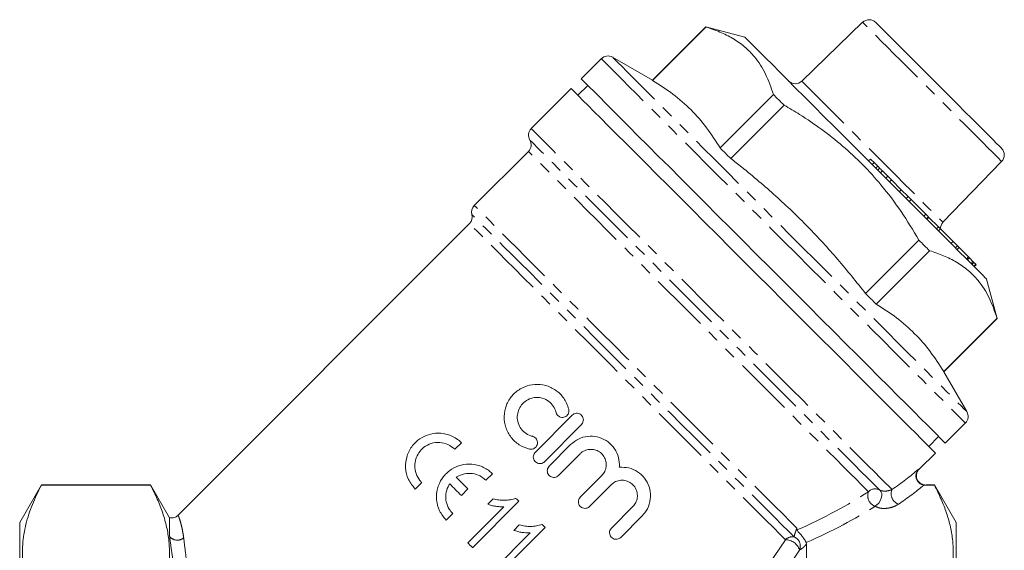
# Model space of a CAD drawing. Units: millimetres. Extents: x 133 to 238, y 64 to 268.
# Drawn here: x 133 to 238, y 211 to 268 of the extents above; entities that cross this region are included whole.
import ezdxf

# ---------------------------------------------------------------- set-up
doc = ezdxf.new("R2010")
doc.units = ezdxf.units.MM
doc.linetypes.add('PHANTOM', pattern=[12.7, 6.35, -1.27, 1.27, -1.27, 1.27, -1.27])

msp = doc.modelspace()

# ---------------------------------------------------------------- linework, layer by layer
at = {"color": 7, "linetype": 'Continuous', "lineweight": 15}
for p, q in [((205.87, 267.29), (200.17, 261.59)), ((200.18, 261.57), (205.88, 267.27)), ((210.05, 266.17), (205.87, 267.29)), ((205.87, 267.29), (205.88, 267.27)), ((222.61, 267.77), (216.11, 261.49)), ((200.17, 261.59), (195.9, 264.05)), ((194.7, 263.89), (192.55, 261.75)), ((193.26, 261.04), (192.2, 259.98)), ((191.49, 260.69), (187.22, 256.42)), ((213.08, 260.07), (207.39, 254.37)), ((208.52, 253.23), (214.22, 258.93)), ((186.92, 253.99), (181.14, 248.22)), ((223.46, 253.18), (223.25, 252.97)), ((223.83, 252.81), (223.46, 253.18)), ((223.83, 252.81), (223.62, 252.6)), ((224.22, 252.43), (223.83, 252.81)), ((224.22, 252.43), (224, 252.21)), ((231.19, 246.42), (237.46, 252.92)), ((224.43, 252.21), (224.22, 252)), ((224.73, 251.92), (224.51, 251.7)), ((225.29, 251.35), (224.73, 251.92)), ((225.29, 251.35), (225.08, 251.13)), ((225.69, 250.95), (225.29, 251.35)), ((225.69, 250.95), (225.47, 250.74)), ((226.74, 249.9), (225.69, 250.95)), ((226.74, 249.9), (226.53, 249.69)), ((227.48, 249.16), (226.74, 249.9)), ((227.48, 249.16), (227.27, 248.95)), ((227.78, 248.86), (227.48, 249.16)), ((227.78, 248.86), (227.57, 248.65)), ((229.35, 247.29), (227.78, 248.86)), ((229.35, 247.29), (229.14, 247.08)), ((229.65, 247), (229.35, 247.29)), ((180.62, 246.28), (149.5, 215.16)), ((229.65, 247), (229.43, 246.78)), ((229.69, 246.95), (229.48, 246.74)), ((230.71, 245.93), (229.69, 246.95)), ((230.71, 245.93), (230.5, 245.71)), ((230.93, 245.71), (230.71, 245.93)), ((230.93, 245.71), (230.71, 245.5)), ((232.27, 244.37), (230.93, 245.71)), ((228.63, 244.53), (222.93, 238.83)), ((232.27, 244.37), (232.05, 244.16)), ((232.74, 243.9), (232.27, 244.37)), ((224.07, 237.69), (229.76, 243.39)), ((232.74, 243.9), (232.53, 243.69)), ((232.92, 243.72), (232.71, 243.51)), ((232.92, 243.72), (232.74, 243.9)), ((233.92, 242.72), (232.92, 243.72)), ((233.92, 242.72), (233.71, 242.5)), ((233.81, 242.83), (233.83, 242.86)), ((234.02, 242.62), (233.81, 242.41)), ((234.02, 242.62), (233.92, 242.72)), ((234.4, 242.24), (234.02, 242.62)), ((234.4, 242.24), (234.19, 242.03)), ((234.5, 242.14), (234.28, 241.93)), ((234.5, 242.14), (234.4, 242.24)), ((234.7, 241.94), (234.49, 241.73)), ((234.7, 241.94), (234.5, 242.14)), ((234.74, 241.9), (234.52, 241.69)), ((234.74, 241.9), (234.7, 241.94)), ((236.98, 236.17), (235.86, 240.36)), ((236.97, 236.19), (231.27, 230.49)), ((231.28, 230.47), (236.98, 236.17)), ((236.97, 236.19), (236.98, 236.17)), ((233.75, 226.21), (231.28, 230.47)), ((187.65, 221.86), (191.59, 225.83)), ((192.59, 224.85), (188.64, 220.87)), ((231.44, 222.86), (233.59, 225)), ((229.67, 222.5), (230.73, 223.56)), ((179.78, 222.89), (179.07, 222.19)), ((189.14, 220.38), (191.43, 222.69)), ((192.43, 221.7), (190.13, 219.39)), ((228.68, 220.1), (230.38, 221.79)), ((183.08, 219.59), (182.37, 218.89)), ((192.46, 217.08), (194.76, 219.39)), ((134.9, 218.39), (132.59, 214.39)), ((146.57, 218.39), (134.9, 218.39)), ((134.9, 218.39), (134.9, 218.36)), ((146.57, 218.36), (134.9, 218.36)), ((148.59, 214.89), (146.57, 218.39)), ((146.57, 218.36), (146.57, 218.39)), ((175.53, 218.64), (174.83, 217.94)), ((180.46, 217.96), (179.76, 217.26)), ((195.75, 218.4), (193.46, 216.09)), ((229.3, 218.36), (229.14, 218.37)), ((229.3, 218.36), (230.28, 218.36)), ((230.28, 218.39), (229.39, 218.39)), ((232.59, 214.39), (230.28, 218.39)), ((230.28, 218.36), (230.28, 218.39)), ((180.96, 211.69), (185.91, 216.64)), ((183.15, 216.92), (182.57, 216.34)), ((184.31, 216.05), (180.45, 212.19)), ((195.79, 213.77), (198.08, 216.09)), ((148.59, 212.91), (148.59, 214.89)), ((178.83, 215.34), (178.13, 214.64)), ((199.08, 215.1), (196.78, 212.79)), ((132.59, 186.89), (132.59, 214.39)), ((183.75, 208.89), (188.7, 213.84)), ((185.94, 214.13), (185.36, 213.54)), ((232.59, 186.89), (232.59, 214.39)), ((187.1, 213.26), (183.25, 209.4)), ((216.58, 212.24), (216.62, 212.08))]:
    msp.add_line(p, q, dxfattribs=at)
at = {"color": 8, "linetype": 'PHANTOM', "lineweight": 0}
for p, q in [((211.88, 208.86), (214.36, 212.54)), ((215.87, 211.44), (213.41, 207.73))]:
    msp.add_line(p, q, dxfattribs=at)
at = {"color": 8, "linetype": 'PHANTOM', "lineweight": 0, "flags": 128}
for points in [[(237.46, 252.92), (237.45, 252.93), (237.35, 253.03), (237.15, 253.23), (236.86, 253.53), (236.47, 253.91), (235.99, 254.39), (235.44, 254.94), (234.81, 255.57), (234.12, 256.26), (233.37, 257.01), (232.58, 257.81), (231.75, 258.63), (230.9, 259.48), (230.04, 260.34), (229.18, 261.21), (228.33, 262.06), (227.5, 262.88), (226.71, 263.68), (225.96, 264.42), (225.27, 265.12), (224.64, 265.74), (224.08, 266.3), (223.61, 266.77), (223.22, 267.16), (222.93, 267.46), (222.73, 267.66), (222.63, 267.76), (222.61, 267.77)], [(195.9, 264.05), (195.92, 264.04), (196.02, 263.94), (196.22, 263.74), (196.52, 263.44), (196.92, 263.04), (197.41, 262.54), (198, 261.96), (198.67, 261.28), (199.44, 260.52), (200.28, 259.67), (201.2, 258.75), (202.2, 257.76), (203.26, 256.69), (204.38, 255.57), (205.56, 254.39), (206.79, 253.16), (208.06, 251.89), (209.37, 250.58), (210.71, 249.24), (212.07, 247.88), (213.44, 246.51), (214.82, 245.13)], [(194.7, 263.89), (194.72, 263.86), (194.85, 263.74), (195.08, 263.51), (195.4, 263.18), (195.83, 262.76), (196.35, 262.24), (196.96, 261.63), (197.66, 260.92), (198.45, 260.14), (199.32, 259.27), (200.27, 258.32), (201.29, 257.3), (202.37, 256.21), (203.52, 255.07), (204.72, 253.86), (205.98, 252.61), (207.27, 251.32), (208.6, 249.99), (209.96, 248.63), (211.34, 247.25), (212.74, 245.85), (214.14, 244.45)], [(216.11, 261.49), (216.13, 261.48), (216.23, 261.38), (216.43, 261.18), (216.73, 260.88), (217.12, 260.48), (217.61, 260), (218.17, 259.44), (218.81, 258.8), (219.51, 258.1), (220.27, 257.34), (221.07, 256.53), (221.91, 255.69), (222.78, 254.83), (223.65, 253.96)], [(225.75, 217.9), (225.43, 218.21), (225.01, 218.63), (224.5, 219.14), (223.9, 219.74), (223.21, 220.44), (222.43, 221.21), (221.57, 222.07), (220.64, 223.01), (219.63, 224.01), (218.56, 225.09), (217.42, 226.23), (216.23, 227.42), (214.99, 228.66), (213.7, 229.94), (212.38, 231.26), (211.03, 232.61), (209.66, 233.98), (208.27, 235.37), (206.88, 236.77), (205.48, 238.16), (204.09, 239.56), (202.71, 240.93), (201.35, 242.29), (200.02, 243.62), (198.73, 244.92), (197.47, 246.17), (196.27, 247.38), (195.11, 248.53), (194.02, 249.62), (192.99, 250.65), (192.04, 251.61), (191.15, 252.49), (190.35, 253.29), (189.63, 254.01), (189, 254.64), (188.47, 255.18), (188.02, 255.62), (187.67, 255.97), (187.42, 256.22), (187.27, 256.37), (187.22, 256.42)], [(224.44, 217.83), (224.09, 218.18), (223.65, 218.63), (223.1, 219.17), (222.47, 219.8), (221.75, 220.52), (220.95, 221.33), (220.06, 222.21), (219.1, 223.17), (218.07, 224.2), (216.98, 225.3), (215.83, 226.45), (214.62, 227.65), (213.37, 228.9), (212.08, 230.19), (210.76, 231.52), (209.41, 232.87), (208.04, 234.23), (206.67, 235.61), (205.28, 236.99), (203.91, 238.37), (202.54, 239.73), (201.19, 241.08), (199.87, 242.41), (198.58, 243.7), (197.33, 244.95), (196.13, 246.15), (194.97, 247.3), (193.88, 248.39), (192.85, 249.42), (191.89, 250.38), (191.01, 251.26), (190.21, 252.07), (189.49, 252.79), (188.86, 253.42), (188.32, 253.96), (187.87, 254.4), (187.52, 254.75), (187.27, 255), (187.12, 255.16), (187.07, 255.21)], [(223.24, 217.66), (222.9, 218.01), (222.45, 218.45), (221.92, 218.99), (221.29, 219.61), (220.58, 220.33), (219.78, 221.13), (218.9, 222), (217.95, 222.95), (216.93, 223.97), (215.85, 225.06), (214.71, 226.2), (213.51, 227.39), (212.28, 228.63), (211, 229.91), (209.69, 231.21), (208.36, 232.54), (207.01, 233.89), (205.66, 235.25), (204.3, 236.61), (202.94, 237.96), (201.6, 239.3), (200.28, 240.62), (198.99, 241.92), (197.73, 243.18), (196.51, 244.39), (195.34, 245.56), (194.23, 246.68), (193.17, 247.73), (192.19, 248.72), (191.27, 249.64), (190.43, 250.48), (189.67, 251.23), (189, 251.91), (188.42, 252.49), (187.92, 252.98), (187.53, 253.38), (187.23, 253.68), (187.03, 253.88), (186.93, 253.98), (186.92, 253.99)], [(223.65, 253.96), (224.53, 253.08), (225.39, 252.22), (226.23, 251.38), (227.03, 250.57), (227.79, 249.81), (228.49, 249.11), (229.13, 248.47), (229.7, 247.91), (230.18, 247.43), (230.57, 247.04), (230.87, 246.74), (231.07, 246.53), (231.17, 246.43), (231.19, 246.42)], [(215.59, 213.76), (214.89, 214.47), (214.11, 215.25), (213.24, 216.11), (212.3, 217.05), (211.3, 218.06), (210.22, 219.13), (209.09, 220.26), (207.91, 221.45), (206.69, 222.67), (205.42, 223.94), (204.12, 225.24), (202.8, 226.56), (201.46, 227.9), (200.1, 229.25), (198.75, 230.61), (197.4, 231.96), (196.06, 233.3), (194.74, 234.62), (193.45, 235.91), (192.19, 237.17), (190.96, 238.39), (189.79, 239.57), (188.67, 240.69), (187.6, 241.75), (186.61, 242.75), (185.68, 243.68), (184.83, 244.53), (184.05, 245.31), (183.36, 245.99), (182.76, 246.6), (182.25, 247.11), (181.84, 247.52), (181.51, 247.84), (181.29, 248.07), (181.17, 248.19), (181.14, 248.22)], [(215.3, 212.84), (214.69, 213.44), (214, 214.13), (213.22, 214.91), (212.37, 215.76), (211.44, 216.69), (210.44, 217.69), (209.38, 218.76), (208.26, 219.88), (207.08, 221.05), (205.87, 222.27), (204.61, 223.52), (203.32, 224.81), (202.01, 226.12), (200.68, 227.45), (199.34, 228.79), (198, 230.13), (196.66, 231.47), (195.34, 232.79), (194.03, 234.1), (192.76, 235.38), (191.51, 236.62), (190.31, 237.82), (189.16, 238.98), (188.06, 240.08), (187.02, 241.12), (186.04, 242.09), (185.14, 243), (184.31, 243.82), (183.57, 244.57), (182.9, 245.23), (182.33, 245.8), (181.85, 246.28), (181.46, 246.67), (181.18, 246.96), (180.98, 247.15), (180.89, 247.24), (180.88, 247.25)], [(214.36, 212.54), (213.76, 213.14), (213.08, 213.83), (212.3, 214.6), (211.45, 215.45), (210.53, 216.38), (209.53, 217.37), (208.48, 218.43), (207.36, 219.55), (206.19, 220.71), (204.98, 221.93), (203.73, 223.17), (202.45, 224.45), (201.15, 225.76), (199.83, 227.08), (198.5, 228.41), (197.17, 229.74), (195.85, 231.06), (194.54, 232.37), (193.25, 233.66), (191.99, 234.91), (190.77, 236.14), (189.59, 237.32), (188.46, 238.45), (187.38, 239.53), (186.37, 240.54), (185.42, 241.49), (184.55, 242.36), (183.75, 243.16), (183.04, 243.87), (182.41, 244.5), (181.87, 245.04), (181.43, 245.48), (181.08, 245.83), (180.83, 246.08), (180.68, 246.23), (180.62, 246.28), (180.62, 246.28)], [(214.82, 245.13), (216.2, 243.75), (217.58, 242.37), (218.94, 241.02), (220.27, 239.68), (221.58, 238.37), (222.86, 237.1), (224.08, 235.87), (225.26, 234.69), (226.39, 233.57), (227.45, 232.5), (228.45, 231.51), (229.37, 230.59), (230.21, 229.74), (230.97, 228.98), (231.65, 228.3), (232.24, 227.72), (232.73, 227.22), (233.13, 226.82), (233.43, 226.52), (233.63, 226.32), (233.73, 226.22), (233.75, 226.21)], [(214.14, 244.45), (215.54, 243.04), (216.94, 241.65), (218.32, 240.27), (219.68, 238.91), (221.01, 237.58), (222.31, 236.28), (223.56, 235.03), (224.76, 233.83), (225.91, 232.68), (226.99, 231.59), (228.01, 230.57), (228.96, 229.63), (229.83, 228.76), (230.62, 227.97), (231.32, 227.27), (231.93, 226.65), (232.45, 226.13), (232.88, 225.71), (233.2, 225.38), (233.43, 225.16), (233.56, 225.03), (233.59, 225)], [(224.44, 217.83), (224.57, 217.69), (224.65, 217.48), (224.66, 217.23), (224.61, 216.96), (224.5, 216.69), (224.34, 216.45), (224.14, 216.25), (223.93, 216.11)]]:
    msp.add_lwpolyline(points, dxfattribs=at)
at = {"color": 7, "linetype": 'Continuous', "lineweight": 15, "flags": 128}
for points in [[(237.45, 254.32), (237.45, 254.32), (237.37, 254.4), (237.19, 254.58), (236.92, 254.85), (236.55, 255.22), (236.09, 255.68), (235.56, 256.22), (234.95, 256.83), (234.27, 257.5), (233.54, 258.23), (232.77, 259), (231.97, 259.8), (231.15, 260.63), (230.32, 261.45), (229.5, 262.27), (228.7, 263.08), (227.93, 263.85), (227.2, 264.58), (226.52, 265.25), (225.91, 265.86), (225.37, 266.4), (224.92, 266.86), (224.55, 267.23), (224.27, 267.5), (224.1, 267.68), (224.02, 267.75), (224.02, 267.76)], [(210.05, 266.17), (210.08, 266.14), (210.21, 266.01), (210.43, 265.79), (210.75, 265.46), (211.17, 265.04), (211.69, 264.53), (212.29, 263.93), (212.97, 263.25), (213.73, 262.49), (214.56, 261.65), (215.46, 260.75), (216.42, 259.8), (217.43, 258.79), (218.48, 257.73), (219.57, 256.65), (220.68, 255.53), (221.81, 254.4), (222.96, 253.26)], [(231.44, 222.86), (231.44, 222.86), (231.36, 222.93), (231.18, 223.11), (230.91, 223.39), (230.53, 223.76), (230.06, 224.24), (229.49, 224.8), (228.84, 225.46), (228.09, 226.21), (227.26, 227.04), (226.35, 227.94), (225.37, 228.93), (224.31, 229.98), (223.2, 231.1), (222.02, 232.28), (220.79, 233.5), (219.52, 234.78), (218.2, 236.09), (216.86, 237.44), (215.49, 238.81), (214.1, 240.2), (212.7, 241.6), (211.29, 243), (209.89, 244.4), (208.5, 245.79), (207.13, 247.16), (205.79, 248.51), (204.47, 249.82), (203.2, 251.1), (201.97, 252.33), (200.79, 253.5), (199.68, 254.62), (198.62, 255.67), (197.64, 256.66), (196.73, 257.57), (195.9, 258.4), (195.16, 259.14), (194.5, 259.8), (193.93, 260.37), (193.46, 260.84), (193.08, 261.21), (192.81, 261.49), (192.63, 261.67), (192.55, 261.74), (192.55, 261.75)], [(191.49, 260.69), (191.54, 260.63), (191.69, 260.48), (191.94, 260.23), (192.3, 259.88), (192.74, 259.43), (193.29, 258.89), (193.92, 258.25), (194.65, 257.53), (195.45, 256.72), (196.34, 255.83), (197.31, 254.87), (198.35, 253.83), (199.45, 252.73), (200.61, 251.56), (201.83, 250.35), (203.09, 249.09), (204.39, 247.78), (205.73, 246.44), (207.1, 245.08), (208.48, 243.69), (209.88, 242.29), (211.29, 240.89), (212.69, 239.49), (214.08, 238.09), (215.46, 236.72), (216.81, 235.36), (218.13, 234.04), (219.42, 232.76), (220.66, 231.52), (221.85, 230.33), (222.98, 229.19), (224.05, 228.12), (225.05, 227.12), (225.98, 226.19), (226.83, 225.35), (227.6, 224.58), (228.28, 223.9), (228.87, 223.31), (229.36, 222.81), (229.76, 222.41), (230.06, 222.11), (230.27, 221.91), (230.37, 221.81), (230.38, 221.79)], [(213.08, 260.07), (213.22, 259.93), (213.36, 259.79), (213.5, 259.65), (213.65, 259.51), (213.79, 259.37), (213.93, 259.22), (214.08, 259.08), (214.22, 258.93)], [(207.39, 254.37), (207.52, 254.23), (207.66, 254.09), (207.81, 253.95), (207.95, 253.81), (208.09, 253.67), (208.23, 253.52), (208.38, 253.38), (208.52, 253.23)], [(222.96, 253.26), (224.1, 252.12), (225.23, 250.99), (226.34, 249.88), (227.43, 248.79), (228.48, 247.74), (229.49, 246.73), (230.45, 245.77), (231.35, 244.87), (232.18, 244.04), (232.94, 243.27), (233.63, 242.59), (234.23, 241.99), (234.74, 241.48), (235.16, 241.06), (235.48, 240.74), (235.71, 240.51), (235.83, 240.38), (235.86, 240.36)], [(228.63, 244.53), (228.77, 244.38), (228.92, 244.24), (229.06, 244.09), (229.2, 243.95), (229.34, 243.81), (229.49, 243.67), (229.63, 243.53), (229.76, 243.39)], [(222.93, 238.83), (223.07, 238.68), (223.22, 238.54), (223.36, 238.4), (223.5, 238.25), (223.65, 238.11), (223.79, 237.97), (223.93, 237.83), (224.07, 237.69)], [(231.27, 230.49), (231.27, 230.48), (231.28, 230.48), (231.28, 230.48), (231.28, 230.47)], [(179.21, 219.2), (179.37, 219.05), (179.52, 218.89), (179.68, 218.74), (179.83, 218.58), (179.99, 218.43), (180.15, 218.27), (180.3, 218.11), (180.46, 217.96)], [(179.76, 217.26), (179.6, 217.41), (179.45, 217.57), (179.29, 217.73), (179.13, 217.88), (178.98, 218.04), (178.82, 218.19), (178.67, 218.35), (178.51, 218.5)], [(185.91, 216.64), (185.87, 216.68), (185.83, 216.72), (185.79, 216.76), (185.75, 216.8), (185.71, 216.84), (185.67, 216.88), (185.62, 216.92), (185.58, 216.96)], [(188.7, 213.84), (188.66, 213.88), (188.62, 213.93), (188.58, 213.97), (188.54, 214.01), (188.5, 214.05), (188.46, 214.09), (188.42, 214.13), (188.38, 214.17)], [(180.45, 212.19), (180.52, 212.13), (180.58, 212.07), (180.64, 212), (180.71, 211.94), (180.77, 211.88), (180.83, 211.81), (180.9, 211.75), (180.96, 211.69)]]:
    msp.add_lwpolyline(points, dxfattribs=at)
at = {"color": 7, "linetype": 'Continuous', "lineweight": 15}
for centre, radius, start, end in [((223.31, 267.05), 1, 45, 134), ((195.4, 263.18), 1, 60, 135), ((207.95, 269.35), 11, 224.9412, 225.0434), ((215.42, 262.21), 1, 225, 314), ((187.93, 255.71), 1, 135, 210.5225), ((186.21, 254.7), 1, 315, 30.5225), ((236.74, 253.61), 1, 316, 45), ((181.85, 247.51), 1, 135, 195), ((179.92, 246.99), 1, 315, 15), ((231.91, 245.72), 1, 136, 179.427), ((232.88, 225.71), 1, 315, 30)]:
    msp.add_arc(centre, radius, start, end, dxfattribs=at)
at = {"color": 8, "linetype": 'PHANTOM', "lineweight": 0}
for centre, radius, start, end in [((223.95, 216.97), 0.996, 60.3672, 135.4615), ((226.84, 217.45), 1.18, 157.6323, 250.326), ((224.36, 217.23), 1.2, 158.8425, 248.9877), ((149.43, 213.55), 1.06, 217.3093, 308.9778), ((215.1, 211.83), 1.02, 78.7125, 135.9226), ((214.33, 210.91), 1.64, 19.0784, 88.6659), ((214.93, 211.87), 1.03, 335.5919, 69.2822)]:
    msp.add_arc(centre, radius, start, end, dxfattribs=at)
for centre, major_axis, ratio, start_param, end_param in [((190.07, 220.38), (42.8, 7.88), 0.337915, 5.632903, 5.76422), ((190.07, 219.51), (43.47, 7.05), 0.341999, 5.645834, 5.770666), ((190.07, 220.38), (40.51, 7.51), 0.337671, 5.33012, 5.606335), ((190.07, 219.51), (41.18, 6.68), 0.341999, 5.35507, 5.619986)]:
    msp.add_ellipse(centre, major_axis=major_axis, ratio=ratio, start_param=start_param, end_param=end_param, dxfattribs=at)
at = {"color": 7, "linetype": 'Continuous', "lineweight": 15}
for points, knots in [([(205.88, 267.27), (206.39, 267.1), (207.4, 266.77), (208.79, 266.07), (210.03, 265.19), (211.24, 263.96), (212.32, 262.29), (212.83, 260.81), (213.08, 260.07)], [0, 0, 0, 0, 0.143269, 0.286498, 0.433089, 0.579665, 0.788541, 1, 1, 1, 1]), ([(207.39, 254.37), (206.92, 255.09), (206, 256.54), (204.32, 258.47), (202.39, 260.16), (200.92, 261.1), (200.18, 261.57)], [0, 0, 0, 0, 0.247997, 0.495934, 0.747936, 1, 1, 1, 1]), ([(214.22, 258.93), (214.78, 258.6), (216.15, 257.79), (218.26, 256.36), (220.52, 254.58), (222.64, 252.61), (224.75, 250.28), (226.77, 247.6), (228.01, 245.55), (228.63, 244.53)], [0, 0, 0, 0, 0.094052, 0.232121, 0.370156, 0.511624, 0.653094, 0.82588, 1, 1, 1, 1]), ([(222.93, 238.83), (221.95, 240.05), (219.99, 242.5), (216.79, 245.98), (213.36, 249.26), (210.56, 251.64), (208.92, 252.93), (208.52, 253.23)], [0, 0, 0, 0, 0.230082, 0.460117, 0.693418, 0.926759, 1, 1, 1, 1]), ([(224.43, 252.21), (224.39, 252.25), (224.32, 252.32), (224.25, 252.39), (224.22, 252.43)], [0, 0, 0, 0, 0.559993, 1, 1, 1, 1]), ([(224.73, 251.92), (224.67, 251.97), (224.57, 252.07), (224.47, 252.17), (224.43, 252.21)], [0, 0, 0, 0, 0.55998, 1, 1, 1, 1]), ([(229.76, 243.39), (230.27, 243.22), (231.29, 242.88), (232.67, 242.19), (233.91, 241.31), (235.12, 240.08), (236.2, 238.41), (236.71, 236.93), (236.97, 236.19)], [0, 0, 0, 0, 0.1432691, 0.2864983, 0.4330893, 0.5796647, 0.7885413, 1, 1, 1, 1]), ([(231.27, 230.49), (230.8, 231.21), (229.88, 232.66), (228.2, 234.58), (226.27, 236.28), (224.8, 237.22), (224.07, 237.69)], [0, 0, 0, 0, 0.247997, 0.495934, 0.747936, 1, 1, 1, 1]), ([(187.02, 222.22), (186.64, 222.35), (185.89, 222.61), (185.02, 223.44), (184.45, 224.49), (184.26, 225.69), (184.49, 226.9), (185.11, 227.93), (186, 228.68), (187.05, 229.1), (188.2, 229.17), (189.34, 228.86), (190.34, 228.16), (190.97, 227.3), (191.16, 226.68), (191.23, 226.46)], [0, 0, 0, 0, 0.0791389, 0.1582243, 0.2387872, 0.3215109, 0.4042037, 0.4832747, 0.5578837, 0.6313111, 0.7075304, 0.7880781, 0.8711267, 0.9533508, 1, 1, 1, 1]), ([(189.87, 226.13), (189.85, 226.19), (189.77, 226.48), (189.5, 226.96), (188.96, 227.44), (188.29, 227.72), (187.56, 227.75), (186.86, 227.53), (186.29, 227.1), (185.89, 226.52), (185.71, 225.86), (185.74, 225.16), (186.01, 224.5), (186.5, 223.95), (186.99, 223.68), (187.28, 223.6), (187.34, 223.58)], [0, 0, 0, 0, 0.022871, 0.102054, 0.182301, 0.264159, 0.34663, 0.427539, 0.505227, 0.580439, 0.655769, 0.733559, 0.814379, 0.896816, 0.978754, 1, 1, 1, 1]), ([(191.23, 226.46), (191.23, 226.45), (191.24, 226.4), (191.26, 226.27), (191.22, 226.06), (191.11, 225.85), (190.93, 225.69), (190.71, 225.6), (190.47, 225.58), (190.25, 225.65), (190.05, 225.78), (189.92, 225.96), (189.89, 226.08), (189.87, 226.13)], [0, 0, 0, 0, 0.0075, 0.077005, 0.183495, 0.290004, 0.396092, 0.502016, 0.60822, 0.71512, 0.823023, 0.931923, 1, 1, 1, 1]), ([(191.59, 225.83), (191.65, 225.88), (191.78, 225.98), (192.01, 226.05), (192.25, 226.04), (192.47, 225.95), (192.65, 225.79), (192.76, 225.58), (192.8, 225.34), (192.76, 225.1), (192.67, 224.94), (192.6, 224.86), (192.59, 224.85)], [0, 0, 0, 0, 0.106715, 0.213418, 0.320457, 0.428084, 0.536051, 0.643976, 0.751617, 0.858953, 0.966088, 1, 1, 1, 1]), ([(174.83, 217.94), (174.56, 218.27), (174.02, 218.94), (173.73, 220.21), (173.88, 221.48), (174.46, 222.58), (175.3, 223.35), (176.25, 223.81), (177.31, 223.97), (178.44, 223.79), (179.27, 223.36), (179.68, 222.98), (179.78, 222.89)], [0, 0, 0, 0, 0.118949, 0.237858, 0.356391, 0.463819, 0.557252, 0.645814, 0.739878, 0.845351, 0.96173, 1, 1, 1, 1]), ([(179.07, 222.19), (178.84, 222.38), (178.36, 222.76), (177.46, 222.97), (176.55, 222.87), (175.76, 222.46), (175.2, 221.86), (174.87, 221.16), (174.75, 220.39), (174.89, 219.58), (175.2, 218.99), (175.46, 218.71), (175.53, 218.64)], [0, 0, 0, 0, 0.118804, 0.23763, 0.35456, 0.461196, 0.55639, 0.647541, 0.743093, 0.848205, 0.963069, 1, 1, 1, 1]), ([(187.34, 223.58), (187.37, 223.58), (187.46, 223.55), (187.62, 223.46), (187.79, 223.28), (187.87, 223.08), (187.89, 222.87), (187.86, 222.67), (187.74, 222.46), (187.56, 222.3), (187.34, 222.21), (187.15, 222.19), (187.05, 222.21), (187.02, 222.22)], [0, 0, 0, 0, 0.031071, 0.1395, 0.248804, 0.357979, 0.427459, 0.533951, 0.640462, 0.746558, 0.852489, 0.958698, 1, 1, 1, 1]), ([(191.43, 222.69), (191.7, 222.91), (192.23, 223.35), (193.24, 223.62), (194.28, 223.57), (195.24, 223.17), (196.01, 222.49), (196.51, 221.58), (196.66, 220.81), (196.63, 220.37), (196.62, 220.27)], [0, 0, 0, 0, 0.137234, 0.274466, 0.411692, 0.548572, 0.685107, 0.822301, 0.96115, 1, 1, 1, 1]), ([(194.76, 219.39), (194.88, 219.53), (195.11, 219.82), (195.25, 220.36), (195.23, 220.91), (195.01, 221.44), (194.64, 221.86), (194.14, 222.13), (193.58, 222.22), (193.03, 222.12), (192.65, 221.91), (192.47, 221.75), (192.43, 221.7)], [0, 0, 0, 0, 0.106189, 0.212349, 0.319261, 0.427305, 0.53571, 0.64367, 0.751013, 0.858043, 0.965041, 1, 1, 1, 1]), ([(188.64, 220.87), (188.58, 220.82), (188.46, 220.72), (188.23, 220.66), (187.99, 220.67), (187.77, 220.76), (187.59, 220.92), (187.47, 221.13), (187.43, 221.37), (187.47, 221.6), (187.56, 221.77), (187.63, 221.84), (187.65, 221.86)], [0, 0, 0, 0, 0.107048, 0.214093, 0.321185, 0.428429, 0.535934, 0.643752, 0.751736, 0.859541, 0.966824, 1, 1, 1, 1]), ([(178.13, 214.64), (177.87, 214.95), (177.36, 215.58), (177.05, 216.77), (177.14, 217.98), (177.63, 219.09), (178.44, 219.95), (179.45, 220.49), (180.59, 220.68), (181.75, 220.49), (182.58, 220.05), (182.98, 219.68), (183.08, 219.59)], [0, 0, 0, 0, 0.109829, 0.219604, 0.33038, 0.438848, 0.542335, 0.642919, 0.745252, 0.852167, 0.962559, 1, 1, 1, 1]), ([(190.13, 219.39), (190.07, 219.34), (189.95, 219.24), (189.72, 219.18), (189.48, 219.19), (189.26, 219.28), (189.08, 219.44), (188.96, 219.65), (188.92, 219.89), (188.96, 220.12), (189.05, 220.29), (189.12, 220.36), (189.14, 220.38)], [0, 0, 0, 0, 0.10734, 0.214679, 0.322048, 0.429439, 0.536799, 0.64413, 0.751469, 0.858844, 0.966225, 1, 1, 1, 1]), ([(196.62, 220.27), (196.97, 220.27), (197.66, 220.27), (198.6, 219.84), (199.37, 219.15), (199.87, 218.21), (200.02, 217.15), (199.8, 216.09), (199.39, 215.42), (199.11, 215.14), (199.08, 215.1)], [0, 0, 0, 0, 0.135337, 0.270575, 0.408577, 0.551889, 0.699235, 0.844327, 0.979524, 1, 1, 1, 1]), ([(228.56, 220.05), (228.56, 220.05), (228.51, 219.99), (228.4, 219.85), (228.3, 219.58), (228.29, 219.25), (228.38, 218.94), (228.57, 218.67), (228.83, 218.46), (229.04, 218.4), (229.14, 218.37)], [0, 0, 0, 0, 0.003824, 0.106946, 0.263079, 0.41248, 0.557586, 0.702664, 0.851945, 1, 1, 1, 1]), ([(229.39, 218.38), (229.33, 218.38), (229.19, 218.38), (228.93, 218.46), (228.67, 218.63), (228.46, 218.9), (228.35, 219.21), (228.35, 219.52), (228.43, 219.77), (228.54, 219.97), (228.63, 220.06), (228.67, 220.11)], [0, 0, 0, 0, 0.069229, 0.181725, 0.320657, 0.456908, 0.598039, 0.727075, 0.834074, 0.925719, 1, 1, 1, 1]), ([(182.37, 218.89), (182.23, 219.01), (181.88, 219.32), (181.16, 219.61), (180.3, 219.65), (179.63, 219.46), (179.3, 219.26), (179.21, 219.2)], [0, 0, 0, 0, 0.162561, 0.411768, 0.663765, 0.913012, 1, 1, 1, 1]), ([(198.08, 216.09), (198.2, 216.22), (198.42, 216.5), (198.57, 217.01), (198.56, 217.55), (198.37, 218.08), (198, 218.52), (197.5, 218.82), (196.92, 218.92), (196.36, 218.82), (195.97, 218.61), (195.8, 218.44), (195.75, 218.4)], [0, 0, 0, 0, 0.100537, 0.200963, 0.304401, 0.413783, 0.527544, 0.641905, 0.753516, 0.861312, 0.966066, 1, 1, 1, 1]), ([(134.9, 218.36), (134.56, 217.67), (133.88, 216.3), (133.2, 214.19), (132.85, 212.05), (132.87, 210.1), (133.16, 208.38), (133.58, 206.89), (134.15, 205.4), (134.65, 204.42), (134.9, 203.93)], [0, 0, 0, 0, 0.144821, 0.289602, 0.4378, 0.585983, 0.68889, 0.791806, 0.895898, 1, 1, 1, 1]), ([(146.57, 203.93), (146.91, 204.61), (147.58, 205.98), (148.26, 208.09), (148.62, 210.23), (148.59, 212.18), (148.31, 213.9), (147.88, 215.39), (147.31, 216.88), (146.81, 217.87), (146.57, 218.36)], [0, 0, 0, 0, 0.144821, 0.289602, 0.4378, 0.585983, 0.68889, 0.791806, 0.895898, 1, 1, 1, 1]), ([(178.51, 218.5), (178.45, 218.4), (178.25, 218.07), (178.07, 217.41), (178.1, 216.58), (178.38, 215.86), (178.7, 215.49), (178.83, 215.34)], [0, 0, 0, 0, 0.103085, 0.337225, 0.578097, 0.826822, 1, 1, 1, 1]), ([(230.28, 203.93), (230.62, 204.61), (231.29, 205.98), (231.97, 208.09), (232.33, 210.23), (232.3, 212.18), (232.02, 213.9), (231.6, 215.39), (231.02, 216.88), (230.53, 217.87), (230.28, 218.36)], [0, 0, 0, 0, 0.144821, 0.289602, 0.4378, 0.585983, 0.68889, 0.791806, 0.895898, 1, 1, 1, 1]), ([(185.58, 216.96), (185.39, 216.9), (184.99, 216.78), (184.38, 216.74), (183.76, 216.77), (183.35, 216.87), (183.15, 216.92)], [0, 0, 0, 0, 0.248792, 0.497336, 0.745982, 1, 1, 1, 1]), ([(193.46, 216.09), (193.4, 216.04), (193.28, 215.94), (193.05, 215.88), (192.82, 215.89), (192.59, 215.97), (192.41, 216.13), (192.29, 216.34), (192.25, 216.58), (192.29, 216.82), (192.38, 216.98), (192.45, 217.06), (192.46, 217.08)], [0, 0, 0, 0, 0.10456, 0.20908, 0.314772, 0.422795, 0.532653, 0.643, 0.752467, 0.860334, 0.96665, 1, 1, 1, 1]), ([(182.57, 216.34), (182.71, 216.29), (182.99, 216.19), (183.42, 216.11), (183.86, 216.05), (184.16, 216.05), (184.31, 216.05)], [0, 0, 0, 0, 0.2501767, 0.5002618, 0.7486283, 1, 1, 1, 1]), ([(149.49, 215.16), (149.47, 215.14), (149.38, 215.03), (149.14, 214.92), (148.85, 214.85), (148.67, 214.88), (148.6, 214.9)], [0, 0, 0, 0, 0.095664, 0.444073, 0.779952, 1, 1, 1, 1]), ([(185.36, 213.54), (185.5, 213.5), (185.78, 213.4), (186.36, 213.28), (186.81, 213.27), (187.1, 213.26)], [0, 0, 0, 0, 0.250149, 0.500202, 1, 1, 1, 1]), ([(188.38, 214.17), (188.18, 214.11), (187.79, 213.99), (187.17, 213.95), (186.55, 213.98), (186.15, 214.08), (185.94, 214.13)], [0, 0, 0, 0, 0.248564, 0.496872, 0.745794, 1, 1, 1, 1]), ([(196.78, 212.79), (196.73, 212.74), (196.61, 212.65), (196.4, 212.58), (196.17, 212.58), (195.95, 212.65), (195.76, 212.8), (195.62, 213.02), (195.57, 213.27), (195.61, 213.52), (195.71, 213.69), (195.77, 213.76), (195.79, 213.77)], [0, 0, 0, 0, 0.096827, 0.193523, 0.293772, 0.402118, 0.51831, 0.638435, 0.756397, 0.867489, 0.970905, 1, 1, 1, 1]), ([(215.59, 213.76), (215.59, 213.76), (215.59, 213.7), (215.6, 213.64), (215.6, 213.58)], [0, 0, 0, 0, 0.023704, 1, 1, 1, 1]), ([(215.6, 213.58), (215.63, 213.53), (215.69, 213.4), (215.9, 213.21), (216.12, 212.95), (216.3, 212.72), (216.43, 212.51), (216.53, 212.35), (216.57, 212.28), (216.58, 212.24)], [0, 0, 0, 0, 0.134572, 0.384672, 0.526469, 0.669421, 0.791579, 0.910505, 1, 1, 1, 1]), ([(216.62, 212.08), (216.6, 211.35), (216.57, 210.11), (216.87, 208.38), (217.29, 206.89), (217.86, 205.4), (218.36, 204.42), (218.61, 203.93)], [0, 0, 0, 0, 0.266201, 0.448592, 0.630998, 0.81549, 1, 1, 1, 1])]:
    msp.add_open_spline(points, degree=3, knots=knots, dxfattribs=at)
at = {"color": 8, "linetype": 'PHANTOM', "lineweight": 0}
for points, knots in [([(228.56, 220.05), (228.57, 220.05), (228.65, 220.09), (228.67, 220.09), (228.68, 220.1)], [0, 0, 0, 0, 0.1806703, 1, 1, 1, 1]), ([(224.44, 217.83), (224.49, 217.81), (224.57, 217.78), (224.72, 217.75), (224.85, 217.73), (224.96, 217.73), (225.11, 217.73), (225.34, 217.76), (225.57, 217.82), (225.7, 217.87), (225.75, 217.9)], [0, 0, 0, 0, 0.1489633, 0.2337158, 0.2801725, 0.3654934, 0.4039406, 0.5476681, 0.8117111, 1, 1, 1, 1]), ([(229.39, 218.39), (229.39, 218.39), (229.42, 218.4), (229.36, 218.38), (229.3, 218.36)], [0, 0, 0, 0, 0.033695, 1, 1, 1, 1]), ([(226.44, 216.34), (226.35, 216.28), (226.11, 216.13), (225.67, 215.97), (225.17, 215.88), (224.72, 215.87), (224.28, 215.95), (224.05, 216.06), (223.93, 216.11)], [0, 0, 0, 0, 0.154368, 0.390609, 0.539366, 0.685263, 0.843081, 1, 1, 1, 1]), ([(149.51, 215.15), (149.51, 215.15), (149.5, 215.17), (149.55, 215.05), (149.65, 214.79), (149.77, 214.4), (149.91, 213.87), (150, 213.37), (150.07, 212.98), (150.08, 212.84), (150.1, 212.73)], [0, 0, 0, 0, 0.057105, 0.253377, 0.41635, 0.579304, 0.747141, 0.914944, 0.934628, 1, 1, 1, 1]), ([(215.3, 212.84), (215.32, 212.95), (215.35, 213.1), (215.47, 213.46), (215.56, 213.68), (215.59, 213.76)], [0, 0, 0, 0, 0.583023, 0.831207, 1, 1, 1, 1]), ([(149.41, 206.78), (149.32, 207.53), (149.12, 209.1), (148.84, 211.19), (148.67, 212.33), (148.59, 212.91)], [0, 0, 0, 0, 0.313499, 0.653691, 1, 1, 1, 1]), ([(150.1, 212.73), (150.17, 212.17), (150.31, 211.04), (150.55, 208.96), (150.71, 207.39), (150.78, 206.64)], [0, 0, 0, 0, 0.339662, 0.685772, 1, 1, 1, 1]), ([(216.62, 212.08), (216.56, 212.01), (216.39, 211.81), (216.12, 211.58), (215.96, 211.49), (215.87, 211.44)], [0, 0, 0, 0, 0.202325, 0.593631, 1, 1, 1, 1])]:
    msp.add_open_spline(points, degree=3, knots=knots, dxfattribs=at)

doc.saveas('drawing.dxf')
